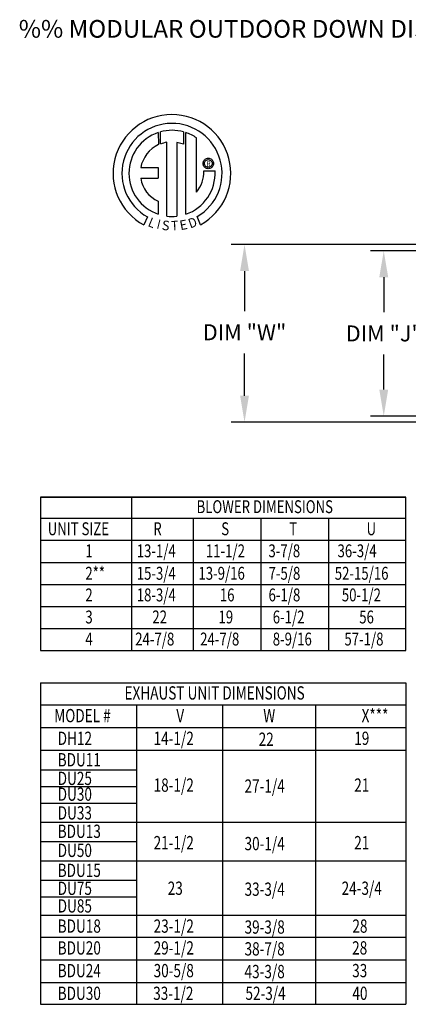
# Model space of a CAD drawing. Units: inches. Extents: x -2 to 239, y -168 to 0.
# Drawn here: x -2 to 42, y -111 to 0 of the extents above; entities that cross this region are included whole.
import ezdxf
from ezdxf.enums import TextEntityAlignment as Align

# ---------------------------------------------------------------- set-up
doc = ezdxf.new("R2010")
doc.units = ezdxf.units.IN
doc.header["$LTSCALE"] = 4
doc.header["$MEASUREMENT"] = 0
doc.styles.add('BOLD', font='ROMAND')
doc.dimstyles.new('MOD', dxfattribs={"dimscale": 1.5, "dimtxt": 1.2, "dimasz": 2, "dimexe": 1, "dimexo": 0.5, "dimgap": 1, "dimtad": 0, "dimtih": 1, "dimtoh": 1, "dimdec": 4, "dimzin": 0, "dimdsep": 46, "dimtxsty": 'Standard', "dimcen": 0.09, "dimadec": 0, "dimazin": 0, "dimtfac": 1, "dimtdec": 4, "dimtix": 1, "dimtofl": 0, "dimtmove": 0, "dimatfit": 3, "dimfxl": 1, "dimtolj": 1, "dimtzin": 0, "dimarcsym": 0})

# ---------------------------------------------------------------- blocks, each defined once
blk = doc.blocks.new('*D11')
at = {"color": 0, "lineweight": -2, "transparency": 16777216}
for p, q in [((45.47, -26.24), (37.37, -26.24)), ((38.87, -29.24), (38.87, -33.2)), ((38.87, -41.96), (38.87, -38)), ((45.47, -44.96), (37.37, -44.96))]:
    blk.add_line(p, q, dxfattribs=at)
at = {"color": 0, "transparency": 16777216}
for points in [[(38.37, -29.24), (39.37, -29.24), (38.87, -26.24)], [(38.37, -41.96), (39.37, -41.96), (38.87, -44.96)]]:
    blk.add_solid(points, dxfattribs=at)
at = {"layer": 'DEFPOINTS', "color": 0, "transparency": 16777216}
for p in [(46.22, -26.24), (38.87, -44.96), (46.22, -44.96)]:
    blk.add_point(p, dxfattribs=at)
at = {"color": 0, "transparency": 16777216, "insert": (38.87, -35.6), "char_height": 1.8, "attachment_point": 5}
blk.add_mtext('\\A1;DIM "J"', dxfattribs=at)
blk = doc.blocks.new('*D12')
at = {"color": 0, "lineweight": -2, "transparency": 16777216}
for p, q in [((56.48, -25.55), (21.64, -25.55)), ((23.14, -28.55), (23.14, -33.07)), ((23.14, -42.65), (23.14, -37.87)), ((56.48, -45.65), (21.64, -45.65))]:
    blk.add_line(p, q, dxfattribs=at)
at = {"color": 0, "transparency": 16777216}
for points in [[(22.64, -28.55), (23.64, -28.55), (23.14, -25.55)], [(22.64, -42.65), (23.64, -42.65), (23.14, -45.65)]]:
    blk.add_solid(points, dxfattribs=at)
at = {"layer": 'DEFPOINTS', "color": 0, "transparency": 16777216}
for p in [(57.23, -25.55), (23.14, -45.65), (57.23, -45.65)]:
    blk.add_point(p, dxfattribs=at)
at = {"color": 0, "transparency": 16777216, "insert": (23.14, -35.47), "char_height": 1.8, "attachment_point": 5}
blk.add_mtext('\\A1;DIM "W"', dxfattribs=at)

msp = doc.modelspace()

# ---------------------------------------------------------------- linework, layer by layer
at = {"color": 7, "linetype": 'Continuous'}
for p, q in [((13.39346, -12.8803), (13.41624, -14.24632)), ((13.64342, -14.15166), (13.63826, -12.80492)), ((16.25519, -12.8053), (16.25519, -14.1989)), ((16.49862, -22.1137), (16.49862, -12.88052)), ((14.36282, -22.33302), (14.36282, -13.98128)), ((15.47366, -13.99391), (15.47366, -22.33938)), ((16.25519, -14.1989), (15.47366, -13.99391)), ((18.45571, -16.37059), (18.46348, -16.27484)), ((18.46348, -16.46633), (18.45571, -16.37059)), ((18.46348, -16.27484), (18.48596, -16.18394)), ((18.48596, -16.55723), (18.46348, -16.46633)), ((18.48596, -16.18394), (18.52191, -16.09911)), ((18.52191, -16.64206), (18.48596, -16.55723)), ((18.52191, -16.09911), (18.57011, -16.02159)), ((18.57011, -16.71959), (18.52191, -16.64206)), ((18.57011, -16.02159), (18.62932, -15.9526)), ((18.61594, -16.37059), (18.62736, -16.27188)), ((18.62736, -16.46929), (18.61594, -16.37059)), ((18.62736, -16.27188), (18.65989, -16.18117)), ((18.65989, -16.56001), (18.62736, -16.46929)), ((18.62932, -15.9526), (18.6983, -15.8934)), ((18.65989, -16.18117), (18.71091, -16.10106)), ((18.71091, -16.64011), (18.65989, -16.56001)), ((18.6983, -15.8934), (18.77583, -15.8452)), ((18.71091, -16.10106), (18.77778, -16.03419)), ((18.77778, -16.70698), (18.71091, -16.64011)), ((18.77583, -15.8452), (18.86066, -15.80924)), ((18.77778, -16.03419), (18.85788, -15.98318)), ((18.85788, -16.758), (18.77778, -16.70698)), ((18.85788, -15.98318), (18.9486, -15.95065)), ((18.86066, -15.80924), (18.95156, -15.78676)), ((18.9486, -15.95065), (19.0473, -15.93922)), ((18.95156, -15.78676), (19.0473, -15.779)), ((19.0473, -15.779), (19.14305, -15.78676)), ((19.0473, -15.93922), (19.0473, -15.93922)), ((19.0473, -15.93922), (19.14601, -15.95065)), ((19.14305, -15.78676), (19.23395, -15.80924)), ((19.14601, -15.95065), (19.23672, -15.98318)), ((19.23395, -15.80924), (19.31878, -15.8452)), ((19.23672, -15.98318), (19.31683, -16.03419)), ((19.31683, -16.70698), (19.23672, -16.758)), ((19.31683, -16.03419), (19.3837, -16.10106)), ((19.3837, -16.64011), (19.31683, -16.70698)), ((19.31878, -15.8452), (19.3963, -15.8934)), ((19.3837, -16.10106), (19.43471, -16.18117)), ((19.43471, -16.56001), (19.3837, -16.64011)), ((19.3963, -15.8934), (19.46529, -15.9526)), ((19.43471, -16.18117), (19.46724, -16.27188)), ((19.46724, -16.46929), (19.43471, -16.56001)), ((19.46529, -15.9526), (19.5245, -16.02159)), ((19.46724, -16.27188), (19.47867, -16.37059)), ((19.47867, -16.37059), (19.46724, -16.46929)), ((19.5245, -16.02159), (19.57269, -16.09911)), ((19.57269, -16.64206), (19.5245, -16.71959)), ((19.57269, -16.09911), (19.60865, -16.18394)), ((19.60865, -16.55723), (19.57269, -16.64206)), ((19.60865, -16.18394), (19.63113, -16.27484)), ((19.63113, -16.46633), (19.60865, -16.55723)), ((19.63113, -16.27484), (19.63889, -16.37059)), ((19.63889, -16.37059), (19.63113, -16.46633)), ((11.41361, -16.83995), (13.39731, -16.83995)), ((13.39731, -16.83995), (13.39731, -18.05157)), ((18.53684, -17.22466), (19.8092, -17.22387)), ((18.62932, -16.78857), (18.57011, -16.71959)), ((18.6983, -16.84778), (18.62932, -16.78857)), ((18.77583, -16.89598), (18.6983, -16.84778)), ((18.86066, -16.93193), (18.77583, -16.89598)), ((18.9486, -16.79053), (18.85788, -16.758)), ((18.95156, -16.95441), (18.86066, -16.93193)), ((19.0473, -16.80196), (18.9486, -16.79053)), ((19.0473, -16.96218), (18.95156, -16.95441)), ((19.14601, -16.79053), (19.0473, -16.80196)), ((19.14305, -16.95441), (19.0473, -16.96218)), ((19.23395, -16.93193), (19.14305, -16.95441)), ((19.23672, -16.758), (19.14601, -16.79053)), ((19.31878, -16.89598), (19.23395, -16.93193)), ((19.3963, -16.84778), (19.31878, -16.89598)), ((19.46529, -16.78857), (19.3963, -16.84778)), ((19.5245, -16.71959), (19.46529, -16.78857)), ((11.41361, -18.05157), (13.39731, -18.05157)), ((13.39731, -20.62627), (13.39731, -22.11504)), ((12.17959, -22.42412), (11.75478, -23.32188)), ((18.17811, -23.3037), (17.79863, -22.37436))]:
    msp.add_line(p, q, dxfattribs=at)
at = {"linetype": 'Continuous'}
msp.add_line((17.71801, -19.61065), (17.71801, -13.48462), dxfattribs=at)
for p, q in [((0.07725, -54.10499), (0.07725, -71.47692)), ((41.36313, -54.10499), (0.07725, -54.10499)), ((10.36712, -54.10499), (10.36712, -71.47692)), ((41.36313, -71.47692), (41.36313, -54.10499)), ((17.35535, -71.47692), (17.35535, -56.6004)), ((25.00088, -71.47692), (25.00088, -56.6004)), ((32.66891, -71.47692), (32.66891, -56.6004)), ((0.07725, -63.99067), (41.36313, -63.99067)), ((0.07725, -68.9815), (41.36313, -68.9815)), ((0.07725, -71.47692), (41.36313, -71.47692)), ((0.07725, -84.96037), (10.93625, -84.96037)), ((0.07725, -86.83902), (10.93625, -86.83902)), ((0.07725, -88.75451), (10.93625, -88.75451)), ((0.07725, -93.06436), (10.93625, -93.06436)), ((0.07725, -97.45379), (10.93625, -97.45379)), ((0.07725, -99.32772), (10.93625, -99.32772))]:
    msp.add_line(p, q)
at = {"color": 7}
for p, q in [((0.07725, -54.10499), (41.36313, -54.10499)), ((0.07725, -54.10499), (0.07725, -56.6004)), ((0.07725, -56.50443), (41.36313, -56.50443)), ((0.07725, -58.99984), (41.36313, -58.99984)), ((0.07725, -61.49526), (41.36313, -61.49526)), ((0.07725, -61.49526), (41.36313, -61.49526)), ((0.07725, -66.48609), (0.07725, -68.9815)), ((0.07725, -66.48609), (41.36313, -66.48609)), ((0.07725, -66.48609), (41.36313, -66.48609)), ((0.07725, -68.9815), (41.36313, -68.9815)), ((0.07725, -71.47692), (41.36313, -71.47692)), ((0.07725, -75.13897), (41.36313, -75.13897)), ((0.07725, -75.13897), (0.07725, -111.49009)), ((41.36313, -75.13897), (41.36313, -111.49009)), ((0.07725, -77.60781), (41.36313, -77.60781)), ((10.93625, -77.60781), (10.93625, -111.49009)), ((20.66741, -77.60781), (20.66741, -111.49009)), ((31.15645, -77.60781), (31.15645, -111.49009)), ((0.07725, -80.17541), (41.36313, -80.17541)), ((0.07725, -82.74301), (41.36313, -82.74301)), ((0.07725, -90.8901), (41.36313, -90.8901)), ((0.07725, -95.26805), (41.36313, -95.26805)), ((0.07725, -101.41721), (41.36313, -101.41721)), ((0.07725, -103.88605), (41.36313, -103.88605)), ((0.07725, -103.88605), (41.36313, -103.88605)), ((0.07725, -106.45365), (41.36313, -106.45365)), ((0.07725, -109.02125), (41.36313, -109.02125)), ((0.07725, -111.49009), (41.36313, -111.49009))]:
    msp.add_line(p, q, dxfattribs=at)
at = {"linetype": 'Continuous'}
for centre, radius, start, end in [((14.94021, -17.49299), 6.65194, 299.12791, 241.3438475), ((14.94021, -17.49299), 5.6567, 300.3523559, 240.7583657), ((14.94021, -17.49299), 4.86512, 108.5375534, 251.5403764), ((14.94048, -17.4928), 4.86838, 74.3326454, 105.5243921), ((14.94021, -17.49299), 4.87681, 55.2780606, 71.3314381), ((14.94021, -17.49299), 3.58655, 115.1449767, 169.5089595), ((14.94021, -17.49299), 3.55887, 99.3368073, 111.211409), ((14.94048, -17.4928), 4.87653, 288.633849, 3.1615792), ((14.89177, -17.30077), 3.64586, 320.8223722, 1.1961255), ((14.63644, -17.62004), 3.25159, 187.6264649, 247.5992112), ((14.94021, -17.49299), 4.87434, 263.1971471, 276.2814153)]:
    msp.add_arc(centre, radius, start, end, dxfattribs=at)

# ---------------------------------------------------------------- texts
at = {"style": 'BOLD'}
msp.add_text('%% MODULAR OUTDOOR DOWN DISCHARGE BLOWER-ROOF TOP PACKAGE WITH V-BANK FILTER, HEATING AND COILING COIL AND SCREEN INTAKE', height=2, dxfattribs=at).set_placement((-2.36832, -2.1455))
at = {"color": 7}
msp.add_text('R', height=0.5625, dxfattribs=at).set_placement((19.0669, -16.40474), align=Align.MIDDLE_CENTER)
for s, rotation, width, p, p2 in [('L', 337.8216583, 1.00504, (12.1466, -23.43534), (12.81715, -23.70869)), ('I', 345.8201716, 1.004117, (13.14348, -23.7218), (13.49419, -23.81041)), ('S', 352.8188247, 1.205309, (13.74582, -23.86503), (14.60743, -23.97359)), ('T', 1.9996333, 1.10379, (14.8677, -23.95617), (15.66249, -23.92842)), ('E', 10.9979354, 1.20531, (15.91665, -23.93013), (16.76912, -23.76446)), ('D', 19.9962322, 1.304983, (17.01249, -23.73482), (17.89604, -23.4133))]:
    msp.add_text(s, height=1.08074, rotation=rotation, dxfattribs=dict(at, width=width)).set_placement(p, p2, align=Align.FIT)
at = {"color": 7, "width": 0.75}
for s, height, p in [('BLOWER DIMENSIONS', 1.4588584, (17.72353, -55.92856)), ('UNIT SIZE', 1.458858, (0.90329, -58.42398)), ('R', 1.45886, (12.8299, -58.42398)), ('S', 1.45886, (20.51039, -58.42398)), ('T', 1.45886, (28.19015, -58.42398)), ('U', 1.45886, (36.92677, -58.42398)), ('1', 1.45886, (5.15506, -60.91939)), ('13-1/4', 1.458858, (10.95834, -60.91939)), ('11-1/2', 1.458858, (18.77364, -60.91939)), ('3-7/8', 1.458858, (25.8387, -60.91939)), ('36-3/4', 1.458858, (33.64806, -60.91939)), ('2**', 1.458858, (5.15506, -63.4628)), ('15-3/4', 1.458858, (10.95834, -63.4628)), ('13-9/16', 1.458858, (17.93265, -63.4628)), ('7-5/8', 1.458858, (25.85374, -63.4628)), ('52-15/16', 1.458858, (33.3333, -63.4628)), ('2', 1.45886, (5.15506, -65.91022)), ('18-3/4', 1.458858, (10.95834, -65.91022)), ('16', 1.458858, (20.35051, -65.91022)), ('6-1/8', 1.458858, (25.85374, -65.91022)), ('50-1/2', 1.458858, (34.13532, -65.91022)), ('6-1/2', 1.458858, (26.32852, -68.40564)), ('3', 1.45886, (5.15506, -68.40564)), ('22', 1.458858, (12.72297, -68.40564)), ('19', 1.458858, (20.19686, -68.40564)), ('56', 1.458858, (36.10121, -68.40564)), ('4', 1.45886, (5.15506, -70.90105)), ('24-7/8', 1.458858, (10.78757, -70.90105)), ('24-7/8', 1.458858, (18.12743, -70.90105)), ('8-9/16', 1.458858, (26.32852, -70.90105)), ('57-1/8', 1.458858, (34.42351, -70.90105)), ('EXHAUST UNIT DIMENSIONS', 1.5010573, (9.58161, -77.01529)), ('X***', 1.501057, (36.36926, -79.58289)), ('MODEL #', 1.501057, (1.63595, -79.58289)), ('V', 1.50106, (15.43346, -79.58289)), ('W', 1.50106, (25.25946, -79.58289)), ('DH12', 1.501057, (2.03032, -82.15049)), ('14-1/2', 1.501057, (12.86681, -82.15049)), ('22', 1.501057, (24.73402, -82.25776)), ('19', 1.501057, (35.53514, -82.15049)), ('BDU11', 1.501057, (2.03032, -84.57858)), ('DU25', 1.501057, (2.03032, -86.68091)), ('18-1/2', 1.501057, (12.86681, -87.44397)), ('27-1/4', 1.501057, (23.14216, -87.55124)), ('21', 1.501057, (35.53514, -87.44397)), ('DU30', 1.501057, (2.03032, -88.4653)), ('DU33', 1.501057, (2.03032, -90.58586)), ('BDU13', 1.501057, (2.03032, -92.66801)), ('21-1/2', 1.501057, (12.86681, -93.95421)), ('30-1/4', 1.501057, (23.14216, -94.06148)), ('21', 1.501057, (35.53514, -93.95421)), ('DU50', 1.501057, (2.03032, -94.82543)), ('BDU15', 1.501057, (2.03032, -97.0854)), ('DU75', 1.501057, (2.03032, -99.11705)), ('23', 1.501057, (14.45866, -99.1098)), ('33-3/4', 1.501057, (23.14216, -99.21707)), ('24-3/4', 1.501057, (34.11019, -99.1098)), ('DU85', 1.501057, (2.03032, -101.10901)), ('BDU18', 1.501057, (2.03032, -103.39228)), ('23-1/2', 1.501057, (12.86885, -103.39228)), ('39-3/8', 1.501057, (23.14216, -103.49956)), ('28', 1.501057, (35.32644, -103.39228)), ('BDU20', 1.501057, (2.03032, -105.86113)), ('29-1/2', 1.501057, (12.86885, -105.86113)), ('38-7/8', 1.501057, (23.14216, -105.9684)), ('28', 1.501057, (35.30043, -105.86113)), ('BDU24', 1.501057, (2.03032, -108.42873)), ('30-5/8', 1.501057, (12.86885, -108.42873)), ('43-3/8', 1.501057, (23.14216, -108.536)), ('33', 1.501057, (35.30043, -108.42873)), ('BDU30', 1.501057, (2.03032, -110.99632)), ('33-1/2', 1.501057, (12.81914, -110.99632)), ('52-3/4', 1.501057, (23.24418, -110.99632)), ('40', 1.501057, (35.32644, -110.99632))]:
    msp.add_text(s, height=height, dxfattribs=at).set_placement(p)

# ---------------------------------------------------------------- dimensions: what is measured, and where the dimension line sits
for base, p1, p2, text, picture, middle in [((23.14233, -45.64829), (57.22593, -25.55147), (57.22593, -45.64829), 'DIM "W"', '*D12', (23.14233, -35.47256)), ((38.87474, -44.95578), (46.22179, -26.24398), (46.22179, -44.95578), 'DIM "J"', '*D11', (38.87474, -35.59988))]:
    dim = msp.add_linear_dim(base=base, p1=p1, p2=p2, angle=90, text=text, dimstyle='MOD')
    dim.commit()
    dim.dimension.update_dxf_attribs({"geometry": picture, "text_midpoint": middle, "dimtype": 160})

doc.saveas('drawing.dxf')
